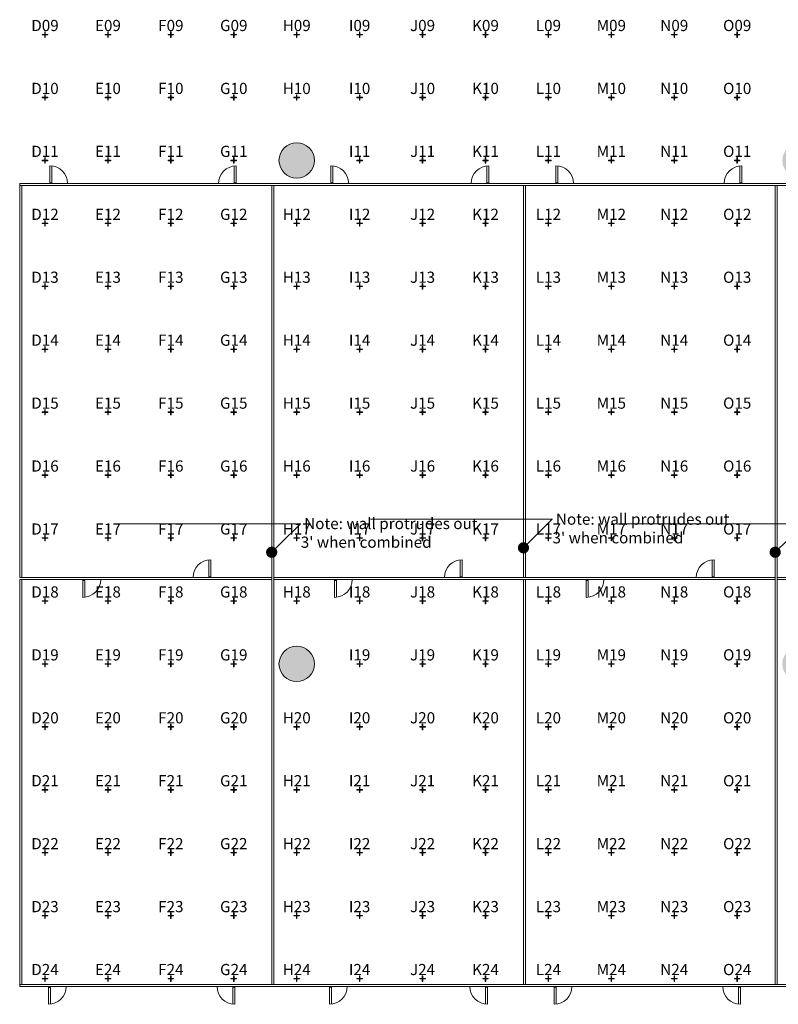
# Model space of a CAD drawing. Extents: x 0 to 6571, y -1416 to 4260.
# Drawn here: x 1413 to 3040, y 893 to 3005 of the extents above; entities that cross this region are included whole.
import ezdxf
from ezdxf import colors
from ezdxf.entities.mleader import LeaderData, LeaderLine
from ezdxf.enums import TextEntityAlignment as Align
from ezdxf.math import Vec2, Vec3

# ---------------------------------------------------------------- set-up
doc = ezdxf.new("R2010")
doc.units = 0
doc.header["$MEASUREMENT"] = 0
doc.layers.get('0').update_dxf_attribs({"linetype": 'CONTINUOUS', "lineweight": 0})
for name, color, linetype, lineweight in [('MC-A.AirWall', 7, 'CONTINUOUS', 0), ('MC-BLDG Shell', 7, 'CONTINUOUS', 0), ('R-Rig Point Label', 31, 'CONTINUOUS', 0), ('R-Rig Points', 30, 'CONTINUOUS', 0)]:
    doc.layers.add(name, color=color, linetype=linetype, lineweight=lineweight)
doc.styles.add('moscone', font='GOTHIC.TTF', dxfattribs={"height": 12})
doc.styles.get("Standard").update_dxf_attribs({"font": 'arial.ttf'})

# ---------------------------------------------------------------- blocks, each defined once
blk = doc.blocks.new('_Dot')
at = {"color": 0, "linetype": 'ByBlock', "lineweight": -2}
blk.add_line((-0.5, 0), (-1, 0), dxfattribs=at)
at = {"color": 0, "linetype": 'ByBlock', "const_width": 0.5}
blk.add_lwpolyline([(-0.25, 0, 1), (0.25, 0, 1)], format="xyb", close=True, dxfattribs=at)
blk = doc.blocks.new('RCP-02$0$Rig-Pt')
at = {"layer": 'R-Rig Points'}
for p, q in [((-6, 0.5), (-6, -0.5)), ((-0.5, 0.5), (-6, 0.5)), ((0.5, 6), (-0.5, 6)), ((-0.5, 6), (-0.5, 0.5)), ((0.5, 0.5), (0.5, 6)), ((6, 0.5), (0.5, 0.5)), ((6, -0.5), (6, 0.5)), ((-6, -0.5), (-0.5, -0.5)), ((-0.5, -0.5), (-0.5, -6)), ((-0.5, -6), (0.5, -6)), ((0.5, -6), (0.5, -0.5)), ((0.5, -0.5), (6, -0.5))]:
    blk.add_line(p, q, dxfattribs=at)
blk.add_point((0, 0), dxfattribs=at)
at = {"layer": 'R-Rig Point Label', "color": 31}
blk.add_attdef('TYPE', text='', height=24, dxfattribs=at).set_placement((0.004178519257493463, -0.005397758086019167), align=Align.BOTTOM_CENTER)
blk = doc.blocks.new('MC-W-L2-Rig Point Layout')
for p, values in [((1466.998877792445, 2973.403239628472), {'TYPE': 'D09'}), ((1601.998877792445, 2973.403239628472), {'TYPE': 'E09'}), ((1736.998877792445, 2973.403239628472), {'TYPE': 'F09'}), ((1871.998877792445, 2973.403232774711), {'TYPE': 'G09'}), ((2006.998877792445, 2973.403232774711), {'TYPE': 'H09'}), ((2141.998877792445, 2973.403232774711), {'TYPE': 'I09'}), ((2276.998877792445, 2973.403232774711), {'TYPE': 'J09'}), ((2411.998877792445, 2973.403232774711), {'TYPE': 'K09'}), ((2546.998877792445, 2973.403232774711), {'TYPE': 'L09'}), ((2681.998877792445, 2973.403232774711), {'TYPE': 'M09'}), ((2816.998877792445, 2973.403232774711), {'TYPE': 'N09'}), ((2951.998877792445, 2973.403232774711), {'TYPE': 'O09'}), ((1466.998877792445, 2838.403239628472), {'TYPE': 'D10'}), ((1601.998877792445, 2838.403239628472), {'TYPE': 'E10'}), ((1736.998877792445, 2838.403239628472), {'TYPE': 'F10'}), ((1871.998877792445, 2838.403232774711), {'TYPE': 'G10'}), ((2006.998877792445, 2838.403232774711), {'TYPE': 'H10'}), ((2141.998877792445, 2838.403232774711), {'TYPE': 'I10'}), ((2276.998877792445, 2838.403232774711), {'TYPE': 'J10'}), ((2411.998877792445, 2838.403232774711), {'TYPE': 'K10'}), ((2546.998877792445, 2838.403232774711), {'TYPE': 'L10'}), ((2681.998877792445, 2838.403232774711), {'TYPE': 'M10'}), ((2816.998877792445, 2838.403232774711), {'TYPE': 'N10'}), ((2951.998877792445, 2838.403232774711), {'TYPE': 'O10'}), ((1466.998877792445, 2703.403239628472), {'TYPE': 'D11'}), ((1601.998877792445, 2703.403239628472), {'TYPE': 'E11'}), ((1736.998877792445, 2703.403239628472), {'TYPE': 'F11'}), ((1871.998877792445, 2703.403232774711), {'TYPE': 'G11'}), ((2141.998877792444, 2703.403232774714), {'TYPE': 'I11'}), ((2276.998877792445, 2703.403232774711), {'TYPE': 'J11'}), ((2411.998877792445, 2703.403232774711), {'TYPE': 'K11'}), ((2546.998877792445, 2703.403232774711), {'TYPE': 'L11'}), ((2681.998877792445, 2703.403232774711), {'TYPE': 'M11'}), ((2816.998877792445, 2703.403232774711), {'TYPE': 'N11'}), ((2951.998877792445, 2703.403232774711), {'TYPE': 'O11'}), ((1466.998877792445, 2568.403239628472), {'TYPE': 'D12'}), ((1601.998877792445, 2568.403239628472), {'TYPE': 'E12'}), ((1736.998877792445, 2568.403239628472), {'TYPE': 'F12'}), ((1871.998877792445, 2568.403232774711), {'TYPE': 'G12'}), ((2006.998877792445, 2568.403232774711), {'TYPE': 'H12'}), ((2141.998877792445, 2568.403232774711), {'TYPE': 'I12'}), ((2276.998877792445, 2568.403232774711), {'TYPE': 'J12'}), ((2411.998877792445, 2568.403232774711), {'TYPE': 'K12'}), ((2546.998877792445, 2568.403232774711), {'TYPE': 'L12'}), ((2681.998877792445, 2568.403232774711), {'TYPE': 'M12'}), ((2816.998877792445, 2568.403232774711), {'TYPE': 'N12'}), ((2951.998877792445, 2568.403232774711), {'TYPE': 'O12'}), ((1466.998877792445, 2433.403239628472), {'TYPE': 'D13'}), ((1601.998877792445, 2433.403239628472), {'TYPE': 'E13'}), ((1736.998877792445, 2433.403239628472), {'TYPE': 'F13'}), ((1871.998877792445, 2433.403232774711), {'TYPE': 'G13'}), ((2006.998877792445, 2433.403232774711), {'TYPE': 'H13'}), ((2141.998877792445, 2433.403232774711), {'TYPE': 'I13'}), ((2276.998877792445, 2433.403232774711), {'TYPE': 'J13'}), ((2411.998877792445, 2433.403232774711), {'TYPE': 'K13'}), ((2546.998877792445, 2433.403232774711), {'TYPE': 'L13'}), ((2681.998877792445, 2433.403232774711), {'TYPE': 'M13'}), ((2816.998877792445, 2433.403232774711), {'TYPE': 'N13'}), ((2951.998877792445, 2433.403232774711), {'TYPE': 'O13'}), ((1466.998877792445, 2298.403239628472), {'TYPE': 'D14'}), ((1601.998877792445, 2298.403239628472), {'TYPE': 'E14'}), ((1736.998877792445, 2298.403239628472), {'TYPE': 'F14'}), ((1871.998877792445, 2298.403232774711), {'TYPE': 'G14'}), ((2006.998877792445, 2298.403232774711), {'TYPE': 'H14'}), ((2141.998877792445, 2298.403239628472), {'TYPE': 'I14'}), ((2276.998877792445, 2298.403232774711), {'TYPE': 'J14'}), ((2411.998877792445, 2298.403232774711), {'TYPE': 'K14'}), ((2546.998877792445, 2298.403232774711), {'TYPE': 'L14'}), ((2681.998877792445, 2298.403232774711), {'TYPE': 'M14'}), ((2816.998877792445, 2298.403232774711), {'TYPE': 'N14'}), ((2951.998877792445, 2298.403232774711), {'TYPE': 'O14'}), ((1466.998877792445, 2163.403239628472), {'TYPE': 'D15'}), ((1601.998877792445, 2163.403239628472), {'TYPE': 'E15'}), ((1736.998877792445, 2163.403239628472), {'TYPE': 'F15'}), ((1871.998877792445, 2163.403239628472), {'TYPE': 'G15'}), ((2006.998877792445, 2163.403239628472), {'TYPE': 'H15'}), ((2141.998877792445, 2163.403239628472), {'TYPE': 'I15'}), ((2276.998877792445, 2163.403232774711), {'TYPE': 'J15'}), ((2411.998877792445, 2163.403232774711), {'TYPE': 'K15'}), ((2546.998877792445, 2163.403232774711), {'TYPE': 'L15'}), ((2681.998877792445, 2163.403232774711), {'TYPE': 'M15'}), ((2816.998877792445, 2163.403232774711), {'TYPE': 'N15'}), ((2951.998877792445, 2163.403232774711), {'TYPE': 'O15'}), ((1466.998877792445, 2028.403239628472), {'TYPE': 'D16'}), ((1601.998877792445, 2028.403239628472), {'TYPE': 'E16'}), ((1736.998877792445, 2028.403239628472), {'TYPE': 'F16'}), ((1871.998877792445, 2028.403239628472), {'TYPE': 'G16'}), ((2006.998877792445, 2028.403239628472), {'TYPE': 'H16'}), ((2141.998877792445, 2028.403239628472), {'TYPE': 'I16'}), ((2276.998877792445, 2028.403232774711), {'TYPE': 'J16'}), ((2411.998877792445, 2028.403232774711), {'TYPE': 'K16'}), ((2546.998877792445, 2028.403232774711), {'TYPE': 'L16'}), ((2681.998877792445, 2028.403232774711), {'TYPE': 'M16'}), ((2816.998877792445, 2028.403232774711), {'TYPE': 'N16'}), ((2951.998877792445, 2028.403232774711), {'TYPE': 'O16'}), ((1466.998877792445, 1893.403239628472), {'TYPE': 'D17'}), ((1601.998877792445, 1893.403239628472), {'TYPE': 'E17'}), ((1736.998877792445, 1893.403239628472), {'TYPE': 'F17'}), ((1871.998877792445, 1893.403239628472), {'TYPE': 'G17'}), ((2006.998877792445, 1893.403239628472), {'TYPE': 'H17'}), ((2141.998877792445, 1893.403239628472), {'TYPE': 'I17'}), ((2276.998877792445, 1893.403232774711), {'TYPE': 'J17'}), ((2411.998877792445, 1893.403232774711), {'TYPE': 'K17'}), ((2546.998877792445, 1893.403232774711), {'TYPE': 'L17'}), ((2681.998877792445, 1893.403232774711), {'TYPE': 'M17'}), ((2816.998877792445, 1893.403232774711), {'TYPE': 'N17'}), ((2951.998877792445, 1893.403232774711), {'TYPE': 'O17'}), ((1466.998877792445, 1758.403232774712), {'TYPE': 'D18'}), ((1601.998877792445, 1758.403246482233), {'TYPE': 'E18'}), ((1736.998877792445, 1758.403239628472), {'TYPE': 'F18'}), ((1871.998877792445, 1758.403239628472), {'TYPE': 'G18'}), ((2006.998877792445, 1758.403239628472), {'TYPE': 'H18'}), ((2141.998877792445, 1758.403239628472), {'TYPE': 'I18'}), ((2276.998877792445, 1758.403232774711), {'TYPE': 'J18'}), ((2411.998877792445, 1758.403232774711), {'TYPE': 'K18'}), ((2546.998877792445, 1758.403232774711), {'TYPE': 'L18'}), ((2681.998877792445, 1758.403232774711), {'TYPE': 'M18'}), ((2816.998877792445, 1758.403232774711), {'TYPE': 'N18'}), ((2951.998877792445, 1758.403232774711), {'TYPE': 'O18'}), ((1466.998877792445, 1623.403239628472), {'TYPE': 'D19'}), ((1601.998877792445, 1623.403239628472), {'TYPE': 'E19'}), ((1736.998877792445, 1623.403239628472), {'TYPE': 'F19'}), ((1871.998877792445, 1623.403239628472), {'TYPE': 'G19'}), ((2141.998877792444, 1623.403232774712), {'TYPE': 'I19'}), ((2276.998877792445, 1623.403232774711), {'TYPE': 'J19'}), ((2411.998877792445, 1623.403232774711), {'TYPE': 'K19'}), ((2546.998877792445, 1623.403232774711), {'TYPE': 'L19'}), ((2681.998877792445, 1623.403232774711), {'TYPE': 'M19'}), ((2816.998877792445, 1623.403232774711), {'TYPE': 'N19'}), ((2951.998877792445, 1623.403232774711), {'TYPE': 'O19'}), ((1466.998877792445, 1488.403239628472), {'TYPE': 'D20'}), ((1601.998877792445, 1488.403239628472), {'TYPE': 'E20'}), ((1736.998877792445, 1488.403239628472), {'TYPE': 'F20'}), ((1871.998877792445, 1488.403239628472), {'TYPE': 'G20'}), ((2006.998877792445, 1488.403239628472), {'TYPE': 'H20'}), ((2141.998877792445, 1488.403239628472), {'TYPE': 'I20'}), ((2276.998877792445, 1488.403232774711), {'TYPE': 'J20'}), ((2411.998877792445, 1488.403232774711), {'TYPE': 'K20'}), ((2546.998877792445, 1488.403232774711), {'TYPE': 'L20'}), ((2681.998877792445, 1488.403232774711), {'TYPE': 'M20'}), ((2816.998877792445, 1488.403232774711), {'TYPE': 'N20'}), ((2951.998877792445, 1488.403232774711), {'TYPE': 'O20'}), ((1466.998877792445, 1353.403239628472), {'TYPE': 'D21'}), ((1601.998877792445, 1353.403239628472), {'TYPE': 'E21'}), ((1736.998877792445, 1353.403239628472), {'TYPE': 'F21'}), ((1871.998877792445, 1353.403239628472), {'TYPE': 'G21'}), ((2006.998877792445, 1353.403239628472), {'TYPE': 'H21'}), ((2141.998877792445, 1353.403239628472), {'TYPE': 'I21'}), ((2276.998877792445, 1353.403232774711), {'TYPE': 'J21'}), ((2411.998877792445, 1353.403232774711), {'TYPE': 'K21'}), ((2546.998877792445, 1353.403232774711), {'TYPE': 'L21'}), ((2681.998877792445, 1353.403232774711), {'TYPE': 'M21'}), ((2816.998877792445, 1353.403232774712), {'TYPE': 'N21'}), ((2951.998877792445, 1353.403232774711), {'TYPE': 'O21'}), ((1466.998877792445, 1218.403239628472), {'TYPE': 'D22'}), ((1601.998877792445, 1218.403239628472), {'TYPE': 'E22'}), ((1736.998877792445, 1218.403239628472), {'TYPE': 'F22'}), ((1871.998877792445, 1218.403239628472), {'TYPE': 'G22'}), ((2006.998877792445, 1218.403239628472), {'TYPE': 'H22'}), ((2141.998877792445, 1218.403239628472), {'TYPE': 'I22'}), ((2276.998877792445, 1218.403232774711), {'TYPE': 'J22'}), ((2411.998877792445, 1218.403232774711), {'TYPE': 'K22'}), ((2546.998877792445, 1218.403232774711), {'TYPE': 'L22'}), ((2681.998877792445, 1218.403232774711), {'TYPE': 'M22'}), ((2816.998877792445, 1218.403232774711), {'TYPE': 'N22'}), ((2951.998877792445, 1218.403232774711), {'TYPE': 'O22'}), ((1466.998877792445, 1083.403239628472), {'TYPE': 'D23'}), ((1601.998877792445, 1083.403239628472), {'TYPE': 'E23'}), ((1736.998877792445, 1083.403239628472), {'TYPE': 'F23'}), ((1871.998877792445, 1083.403239628472), {'TYPE': 'G23'}), ((2006.998877792445, 1083.403239628472), {'TYPE': 'H23'}), ((2141.998877792445, 1083.403239628472), {'TYPE': 'I23'}), ((2276.998877792445, 1083.403232774711), {'TYPE': 'J23'}), ((2411.998877792445, 1083.403232774711), {'TYPE': 'K23'}), ((2546.998877792445, 1083.403232774711), {'TYPE': 'L23'}), ((2681.998877792445, 1083.403232774711), {'TYPE': 'M23'}), ((2816.998877792445, 1083.403232774711), {'TYPE': 'N23'}), ((2951.998877792445, 1083.403232774711), {'TYPE': 'O23'}), ((1466.998877792445, 948.403239628472), {'TYPE': 'D24'}), ((1601.998877792445, 948.403239628472), {'TYPE': 'E24'}), ((1736.998877792445, 948.403239628472), {'TYPE': 'F24'}), ((1871.998877792445, 948.403239628472), {'TYPE': 'G24'}), ((2006.998877792445, 948.403239628472), {'TYPE': 'H24'}), ((2141.998877792445, 948.403239628472), {'TYPE': 'I24'}), ((2276.998877792445, 948.4032327747109), {'TYPE': 'J24'}), ((2411.998877792444, 948.4032327747113), {'TYPE': 'K24'}), ((2546.998877792444, 948.4032327747113), {'TYPE': 'L24'}), ((2681.998877792444, 948.4032327747113), {'TYPE': 'M24'}), ((2816.998877792444, 948.4032327747113), {'TYPE': 'N24'}), ((2951.998877792445, 948.4032327747109), {'TYPE': 'O24'})]:
    blk.add_blockref('RCP-02$0$Rig-Pt', p).add_auto_attribs(values)
blk = doc.blocks.new('MC-W-L2-Bldg Shell')
h = blk.add_hatch(color=256)
h.dxf.hatch_style = 1
edge = h.paths.add_edge_path()
edge.add_arc((2006.998877792447, 2703.464109980742), 38, 0, 360)
edge = h.paths.add_edge_path()
edge.add_arc((3086.998877792445, 2703.464109980742), 38, 0, 360)
edge = h.paths.add_edge_path()
edge.add_arc((4166.998877792445, 2703.464109980742), 38, 0, 360)
edge = h.paths.add_edge_path()
edge.add_arc((4706.998877792443, 2703.464109980742), 38, 0, 360)
edge = h.paths.add_edge_path()
edge.add_arc((4706.998877792443, 2343.403232774711), 38, 0, 360)
edge = h.paths.add_edge_path()
edge.add_arc((4706.998877792443, 1983.403232774711), 38, 0, 360)
edge = h.paths.add_edge_path()
edge.add_arc((4166.998877792445, 1623.403232774711), 38, 0, 360)
edge = h.paths.add_edge_path()
edge.add_arc((3086.998877792445, 1623.403232774711), 38, 0, 360)
edge = h.paths.add_edge_path()
edge.add_arc((2006.998877792447, 1623.403232774711), 38, 0, 360)
at = {"lineweight": 5}
for centre in [(2006.998877792447, 2703.464109980742), (2006.998877792447, 1623.403232774711)]:
    blk.add_circle(centre, 38, dxfattribs=at)
blk = doc.blocks.new('MC-W-L2-Airwall Layout')
at = {"layer": 'MC-A.AirWall', "lineweight": 5}
for p, q in [((1477.210422047894, 2692.053600070852), (1477.210419769679, 2653.893600070852)), ((1481.46123787027, 2691.816101906513), (1481.461235605733, 2655.643599570022)), ((1872.79657789903, 2691.33580341207), (1872.796580163567, 2655.163301075579)), ((1877.047393721406, 2691.573301576409), (1877.047395999621, 2653.413301576409)), ((2080.327398249152, 2692.053766602034), (2080.327395970936, 2653.893766602034)), ((2084.578214071528, 2691.816268437695), (2084.578211806991, 2655.643766101204)), ((2415.196577870171, 2691.816268437695), (2415.196580134708, 2655.643766101204)), ((2419.447393692546, 2692.053766602034), (2419.447395970762, 2653.893766602034)), ((2562.727398248977, 2692.053724108235), (2562.727395970762, 2653.893724108235)), ((2566.978214071353, 2691.816225943895), (2566.978211806816, 2655.643723607405)), ((2957.956577869996, 2691.816225943895), (2957.956580134533, 2655.643723607405)), ((2962.207393692372, 2692.053724108235), (2962.207395970587, 2653.893724108235)), ((1481.461235605732, 2655.643599570022), (1477.210419874157, 2655.643599570022)), ((1872.796580163567, 2655.163301075579), (1877.047395895143, 2655.163301075579)), ((2084.578211806991, 2655.643766101204), (2080.327396075415, 2655.643766101204)), ((2415.196580134708, 2655.643766101204), (2419.447395866284, 2655.643766101204)), ((2566.978211806816, 2655.643723607405), (2562.72739607524, 2655.643723607405)), ((2957.956580134533, 2655.643723607405), (2962.207395866109, 2655.643723607405)), ((1818.624568037843, 1846.580666822392), (1818.62457030238, 1810.408164485901)), ((1822.875383860219, 1846.818164986731), (1822.875386138434, 1808.658164986731)), ((2357.837415147262, 1846.58035984607), (2357.837417411799, 1810.407857509579)), ((2362.088230969638, 1846.817858010409), (2362.088233247853, 1808.657858010409)), ((2898.127520236184, 1846.58005225646), (2898.127522500722, 1810.407549919969)), ((2902.37833605856, 1846.817550420799), (2902.378338336776, 1808.657550420799)), ((1548.36094966887, 1766.248381087973), (1548.360947390654, 1804.408381087973)), ((1552.611763226708, 1802.658381588803), (1548.360947495132, 1802.658381588803)), ((1552.611765491245, 1766.485879252312), (1552.611763226708, 1802.658381588803)), ((1818.62457030238, 1810.408164485901), (1822.875386033956, 1810.408164485901)), ((2088.053919926357, 1766.247490910821), (2088.053917648141, 1804.407490910821)), ((2092.304733484195, 1802.657491411652), (2088.053917752619, 1802.657491411652)), ((2092.304735748733, 1766.484989075161), (2092.304733484195, 1802.657491411652)), ((2357.837417411799, 1810.407857509578), (2362.088233143375, 1810.407857509578)), ((2627.863901867211, 1766.247766522041), (2627.863899588996, 1804.40776652204)), ((2632.114715425049, 1802.657767022871), (2627.863899693474, 1802.657767022871)), ((2632.114717689587, 1766.48526468638), (2632.11471542505, 1802.657767022871)), ((2898.127522500722, 1810.407549919968), (2902.378338232298, 1810.407549919968)), ((1474.277757895845, 893.3172827216979), (1474.27775561763, 931.4772827216977)), ((1478.528571453683, 929.7272832225283), (1474.277755722108, 929.7272832225283)), ((1478.528573718221, 893.5547808860372), (1478.528571453684, 929.7272832225281)), ((1869.986939764281, 929.729014356981), (1874.237755495857, 929.729014356981)), ((1869.986937499744, 893.5565120204899), (1869.986939764281, 929.7290143569808)), ((1874.237753322119, 893.3190138561506), (1874.237755600335, 931.4790138561505)), ((2077.157757878083, 893.3195244010608), (2077.157755599867, 931.4795244010606)), ((2081.408571435921, 929.7295249018912), (2077.157755704345, 929.7295249018912)), ((2081.408573700458, 893.5570225654001), (2081.408571435921, 929.729524901891)), ((2412.386939763639, 929.7295249018912), (2416.637755495215, 929.7295249018912)), ((2412.386937499101, 893.5570225654001), (2412.386939763639, 929.729524901891)), ((2416.637753321477, 893.3195244010608), (2416.637755599693, 931.4795244010606)), ((2559.317757877904, 893.3196013289723), (2559.317755599689, 931.4796013289722)), ((2563.568571435742, 929.7296018298027), (2559.317755704167, 929.7296018298027)), ((2563.56857370028, 893.5570994933116), (2563.568571435742, 929.7296018298025)), ((2954.78693976244, 929.7303790581436), (2959.037755494016, 929.7303790581436)), ((2954.786937497903, 893.5578767216525), (2954.78693976244, 929.7303790581434)), ((2959.037753320279, 893.3203785573132), (2959.037755598494, 931.4803785573131))]:
    blk.add_line(p, q, dxfattribs=at)
at = {"layer": 'MC-A.AirWall'}
for p, q in [((1412.71389958903, 2653.893681614439), (1412.71389958903, 1808.658457102681)), ((1955.488899589017, 2653.893681614439), (1412.71389958903, 2653.893681614439)), ((1955.488899589017, 2649.643681614439), (1412.71389958903, 2649.64368161444)), ((1416.96389958903, 2649.643689036541), (1416.96389958903, 1808.658457102681)), ((1953.363899589017, 1806.531543300949), (1953.363899589017, 2649.643681614439)), ((2495.538899589017, 2653.893681614439), (1955.488899589017, 2653.893681614439)), ((2495.538899589017, 2649.643681614439), (1955.488899589017, 2649.643681614439)), ((1957.613899589017, 1806.531543300949), (1957.613899589017, 2649.643681614439)), ((2493.413899589017, 2649.643681591737), (2493.413908573187, 1808.657841832558)), ((3035.588899589017, 2653.893681614439), (2495.538899589017, 2653.893681614439)), ((3035.588899589017, 2649.643681614439), (2495.538899589017, 2649.643681614439)), ((2497.663899589017, 2649.643681637139), (2497.663908573187, 1808.65784187796)), ((3033.463899589017, 1806.531543300949), (3033.463899589017, 2649.643681614438)), ((3576.238899589016, 2653.893681614439), (3035.588899589017, 2653.893681614439)), ((3576.238899589016, 2649.643681614439), (3035.588899589017, 2649.643681614439)), ((3037.713899589017, 1806.531543300949), (3037.713899589017, 2649.643681614438)), ((1412.707913300405, 931.4769792521104), (1412.71094739068, 1804.408464526463)), ((1412.710954806071, 1808.656543300949), (1953.363917602794, 1808.656543300949)), ((1412.710954806071, 1804.406543300949), (1953.363917602794, 1804.406543300949)), ((1416.957913300379, 935.7269851855542), (1416.960947390654, 1804.40844968226)), ((1953.363899589017, 1806.531543300949), (1953.363899589017, 935.7281479281071)), ((1957.613899589017, 1806.531543300949), (1957.613899589017, 935.7281479281071)), ((2495.538899589017, 1808.656543300949), (1957.613917602794, 1808.656543300949)), ((2495.538899589017, 1804.406543300949), (1957.613917602794, 1804.406543300949)), ((2493.413903509008, 1804.406543310542), (2493.413899589017, 935.7293019632243)), ((3033.463895669026, 1808.657535612116), (2495.538895669025, 1808.656543300945)), ((3033.463903509008, 1804.407535612123), (2495.538903509008, 1804.406543300952)), ((2497.663903509008, 1804.406543291363), (2497.663899589017, 935.7293019440458)), ((3033.463899589017, 935.7304605200461), (3033.463899589017, 1806.531543300949)), ((3576.238899589016, 1808.656543300949), (3037.713899589017, 1808.656543300949)), ((3037.713899589017, 935.7304605200461), (3037.713899589017, 1806.531543300949)), ((3576.238899589016, 1804.406543300949), (3037.713899589017, 1804.406543300949)), ((1955.488899589017, 931.4769792521104), (1412.707913300405, 931.4769792521104)), ((1955.488899589017, 935.7269792521104), (1412.707928072336, 935.7269792521101)), ((1955.488899589017, 935.7269792521104), (2495.538899589017, 935.7269792521104)), ((1955.488899589017, 931.4769792521104), (2495.538899589017, 931.4769792521104)), ((2495.538899589017, 935.7269792521104), (3035.588899589017, 935.7269792521104)), ((2495.538899589017, 931.4769792521104), (3035.588899589017, 931.4769792521104)), ((3035.588899589017, 935.7269792521104), (3576.238899589016, 935.7269792521104)), ((3035.588899589017, 931.4769792521104), (3576.238899589016, 931.4769792521104))]:
    blk.add_line(p, q, dxfattribs=at)
at = {"layer": 'MC-A.AirWall', "lineweight": 5}
for centre, start, end in [((1477.210419769679, 2653.893600070852), 0.0001224345749352713, 89.99999657932962), ((1877.047395999621, 2653.413301576409), 90.0000034206704, 179.9998775654251), ((2080.327395970936, 2653.893766602034), 0.0001224345749352713, 89.99999657932962), ((2419.447395970762, 2653.893766602034), 90.0000034206704, 179.9998775654251), ((2562.727395970762, 2653.893724108235), 0.0001224345749352713, 89.99999657932962), ((2962.207395970587, 2653.893724108235), 90.0000034206704, 179.9998775654251), ((1822.875386138434, 1808.658164986731), 90.0000034206704, 179.9998775654251), ((2362.088233247853, 1808.657858010409), 90.0000034206704, 179.9998775654251), ((2902.378338336776, 1808.657550420799), 90.0000034206704, 179.9998775654251), ((1548.360947390654, 1804.408381087973), 270.0000034206443, 359.9998775654251), ((2088.053917648141, 1804.407490910821), 270.0000034206443, 359.9998775654251), ((2627.863899588996, 1804.40776652204), 270.0000034206443, 359.9998775654251), ((1474.27775561763, 931.4772827216977), 270.0000034206443, 359.9998775654251), ((1874.237755600335, 931.4790138561505), 180.0001224345748, 269.9999965793296), ((2077.157755599867, 931.4795244010606), 270.0000034206443, 359.9998775654251), ((2416.637755599693, 931.4795244010606), 180.0001224345748, 269.9999965793296), ((2559.317755599689, 931.4796013289722), 270.0000034206443, 359.9998775654251), ((2959.037755598494, 931.4803785573131), 180.0001224345748, 269.9999965793296)]:
    blk.add_arc(centre, 38.15999999999993, start, end, dxfattribs=at)
at = {"layer": 'MC-A.AirWall', "color": 253}
ml = blk.add_multileader_mtext('Standard', dxfattribs=at)
ml.set_content(" Note: wall protrudes out \\P3' when combined ", color=253, style='moscone')
ml.set_leader_properties(color=256, linetype='ByLayer', lineweight=-1)
ml.set_arrow_properties(name='DOT')
ml.build(insert=Vec2(0, 0))
ml.multileader.update_dxf_attribs({"text_right_attachment_type": 6, "dogleg_length": 0.36, "arrow_head_size": 24})
ctx = ml.context
ctx.base_point, ctx.char_height, ctx.arrow_head_size, ctx.landing_gap_size, ctx.plane_origin = Vec3(2555.765983159347, 1933.692104630174), 24, 24, 0, Vec3(2488.659517355139, 1818.083834631627)
ctx.right_attachment = 6
notes = []
notes.append((ctx, [(0, (1, 1, 0), (2555.405983159347, 1933.692104630174), (1, 0), 0.36, [(0, [(2493.41390789195, 1872.426767135129)], 0, [])])]))
ctx.mtext.insert, ctx.mtext.flow_direction = Vec3(2555.765983159347, 1945.993940116238), 5
ml = blk.add_multileader_mtext('Standard', dxfattribs=at)
ml.set_content(" Note: wall protrudes out \\P3' when combined ", color=253, style='moscone')
ml.set_leader_properties(color=256, linetype='ByLayer', lineweight=-1)
ml.set_arrow_properties(name='DOT')
ml.build(insert=Vec2(0, 0))
ml.multileader.update_dxf_attribs({"text_right_attachment_type": 6, "dogleg_length": 0.36, "arrow_head_size": 24})
ctx = ml.context
ctx.base_point, ctx.char_height, ctx.arrow_head_size, ctx.landing_gap_size, ctx.plane_origin = Vec3(2015.715974856414, 1924.265496670762), 24, 24, 0, Vec3(1948.609509052206, 1808.657226672215)
ctx.right_attachment = 6
notes.append((ctx, [(0, (1, 1, 0), (2015.355974856414, 1924.265496670762), (1, 0), 0.36, [(0, [(1953.363899589017, 1863.000159175717)], 0, [])])]))
ctx.mtext.insert, ctx.mtext.flow_direction = Vec3(2015.715974856414, 1936.567332156826), 5
ml = blk.add_multileader_mtext('Standard', dxfattribs=at)
ml.set_content(" Note: wall protrudes out \\P3' when combined ", color=253, style='moscone')
ml.set_leader_properties(color=256, linetype='ByLayer', lineweight=-1)
ml.set_arrow_properties(name='DOT')
ml.build(insert=Vec2(0, 0))
ml.multileader.update_dxf_attribs({"text_right_attachment_type": 6, "dogleg_length": 0.36, "arrow_head_size": 24})
ctx = ml.context
ctx.base_point, ctx.char_height, ctx.arrow_head_size, ctx.landing_gap_size, ctx.plane_origin = Vec3(3095.815974856414, 1924.265496670762), 24, 24, 0, Vec3(3028.709509052206, 1808.657226672215)
ctx.right_attachment = 6
notes.append((ctx, [(0, (1, 1, 0), (3095.455974856414, 1924.265496670762), (1, 0), 0.36, [(0, [(3033.463899589017, 1863.000159175717)], 0, [])])]))
ctx.mtext.insert, ctx.mtext.flow_direction = Vec3(3095.815974856414, 1936.567332156826), 5
for ctx, leaders in notes:
    for number, flags, end, landing, length, lines in leaders:
        leader = LeaderData()
        leader.index, (leader.has_last_leader_line, leader.has_dogleg_vector, leader.attachment_direction) = number, flags
        leader.last_leader_point, leader.dogleg_vector, leader.dogleg_length = Vec3(end), Vec3(landing), length
        for number, points, colour, breaks in lines:
            line = LeaderLine()
            line.index, line.vertices, line.color, line.breaks = number, Vec3.list(points), colors.encode_raw_color(colour), breaks
            leader.lines.append(line)
        ctx.leaders.append(leader)

msp = doc.modelspace()

# ---------------------------------------------------------------- block references
msp.add_blockref('MC-W-L2-Rig Point Layout', (0, 0))
at = {"layer": 'MC-A.AirWall'}
msp.add_blockref('MC-W-L2-Airwall Layout', (0, 0), dxfattribs=at)
at = {"layer": 'MC-BLDG Shell'}
msp.add_blockref('MC-W-L2-Bldg Shell', (0, 0), dxfattribs=at)

doc.saveas('drawing.dxf')
